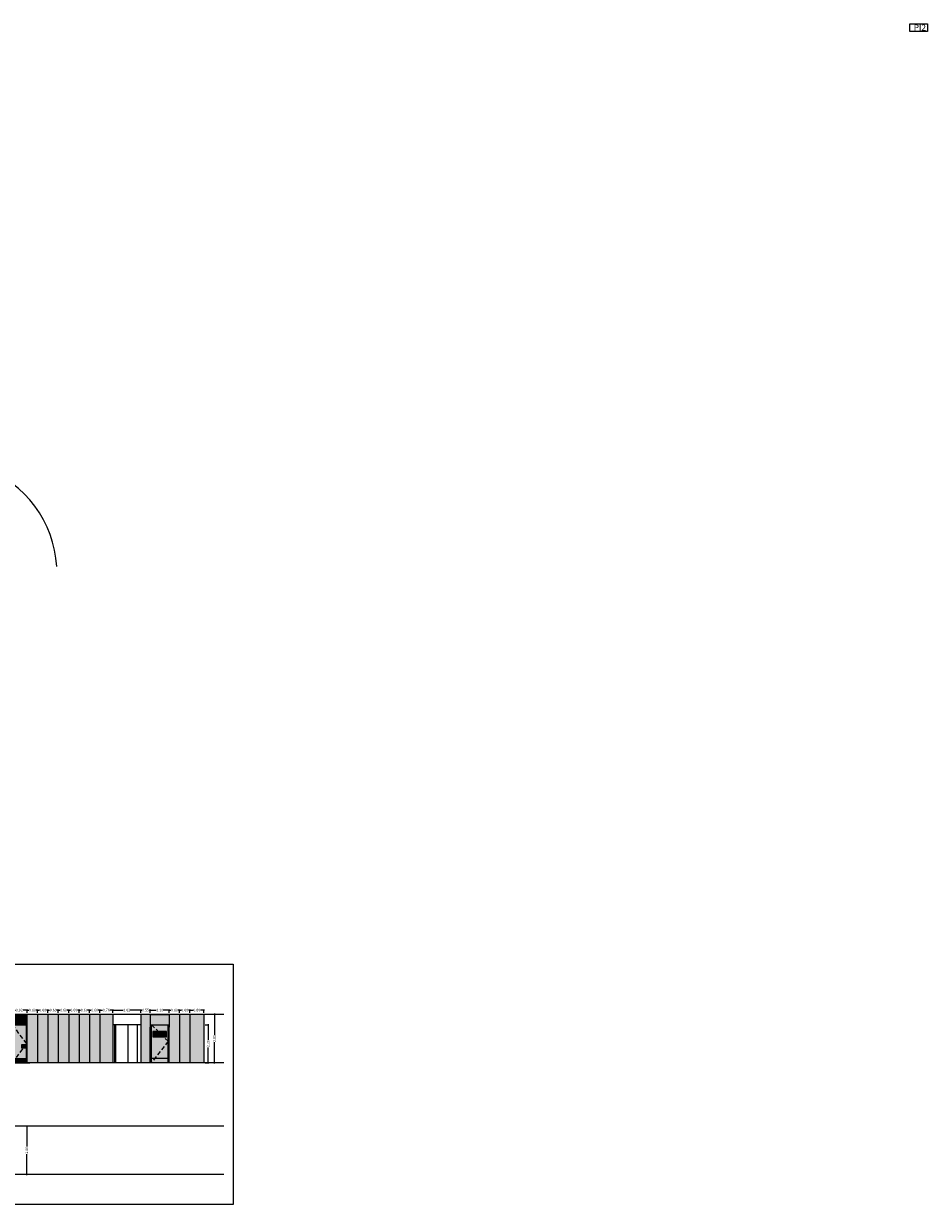
# Model space of a CAD drawing. Units: millimetres. Extents: x -357 to 280, y -617 to 728.
# Drawn here: x -64 to -12, y -609 to -541 of the extents above; entities that cross this region are included whole.
import ezdxf

# ---------------------------------------------------------------- set-up
doc = ezdxf.new("R2010")
doc.units = ezdxf.units.MM
for name, pattern in [('CONT', [0]), ('CYPE_RAYAPUNTO', [0.4125, 0.2025, -0.105, 0, -0.105]), ('DASHED2', [0.375, 0.25, -0.125])]:
    doc.linetypes.add(name, pattern=pattern)
for name, color, linetype in [('ABATIMIENTO DE PUERTAS', 250, 'DASHED2'), ('ALZADO_DESPIECES', 250, 'Continuous'), ('ALZADO_MODULADO', 7, 'Continuous'), ('COTAS', 246, 'Continuous'), ('PROY. SECC', 250, 'Continuous'), ('SOMBREADO FENOLICO', 253, 'Continuous'), ('SOMBREADO PUERTAS', 254, 'Continuous'), ('TEXTO CARPINTERIAS', 250, 'CONT'), ('URBANIZACION', 250, 'Continuous')]:
    doc.layers.add(name, color=color, linetype=linetype)
doc.layers.add('SOMBREADOS_VIDRIOS', color=7, linetype='Continuous', true_color=0xe0ebea)
doc.styles.add('CENTURY GOTHIC', font='GOTHIC.TTF')
doc.styles.get("Standard").update_dxf_attribs({"font": 'GOTHIC.TTF'})
doc.dimstyles.new('CARLOS', dxfattribs={"dimtxt": 0.15, "dimasz": 0.08, "dimexe": 0.04, "dimexo": 0.08, "dimgap": 0.02, "dimtad": 0, "dimzin": 0, "dimdsep": 46, "dimtxsty": 'Standard', "dimblk": 'DOTSMALL', "dimcen": 0.04, "dimdle": 0.04, "dimclrd": 256, "dimclre": 256, "dimclrt": 256, "dimadec": 0, "dimazin": 0, "dimtfac": 1, "dimtix": 1, "dimtofl": 0, "dimtmove": 2, "dimatfit": 3, "dimldrblk": 'ARCHTICK', "dimfxl": 1, "dimtolj": 1, "dimtzin": 0, "dimlwd": -1, "dimarcsym": 0})

# ---------------------------------------------------------------- blocks, each defined once
blk = doc.blocks.new('manilla sin cerradura')
at = {"layer": 'PROY. SECC'}
for points in [[(-257.65, 238.239), (-257.85, 238.239), (-257.85, 238.039), (-257.65, 238.039)], [(-257.68, 238.193), (-257.82, 238.193), (-257.82, 238.184), (-257.68, 238.184)]]:
    blk.add_lwpolyline(points, close=True, dxfattribs=at)
for centre in [(-257.843, 238.232), (-257.843, 238.044), (-257.657, 238.232), (-257.657, 238.044)]:
    blk.add_circle(centre, 0.00256, dxfattribs=at)
blk = doc.blocks.new('A$C6AA11E66')
h = blk.add_hatch(color=252)
h.dxf.hatch_style = 1
h.paths.add_polyline_path([(0.814, 1.025), (0.814, 1.045), (0.614, 1.045), (0.614, 0.845), (0.68, 0.845)])
h.paths.add_polyline_path([(0.784, 1), (0.784, 0.991), (0.644, 0.991), (0.644, 1)], flags=0)
h.paths.add_polyline_path([(0.619, 1.038, -1), (0.624, 1.038, -1)], flags=16)
h.paths.add_polyline_path([(0.81, 1.038, -1), (0.804, 1.038, -1)], flags=16)
h.paths.add_polyline_path([(0.624, 0.851, -1), (0.619, 0.851, -1)], flags=16)
h.paths.add_polyline_path([(0.814, 1.025), (0.68, 0.845), (0.814, 0.845)], flags=17)
h.paths.add_polyline_path([(0.81, 0.851, -1), (0.804, 0.851, -1)], flags=16)
h.paths.add_polyline_path([(0.784, 1), (0.644, 1), (0.644, 0.991), (0.784, 0.991)], flags=16)
h = blk.add_hatch(color=252)
h.dxf.hatch_style = 1
h.paths.add_polyline_path([(0.784, 1), (0.644, 1), (0.644, 0.991), (0.784, 0.991)])
h = blk.add_hatch(color=252)
h.dxf.hatch_style = 1
h.paths.add_polyline_path([(0.236, 0.25), (0.05, 0.25), (0.05, 0)])
h.paths.add_polyline_path([(0.87, 0.25), (0.236, 0.25), (0.05, 0), (0.87, 0)])
at = {"layer": 'SOMBREADO FENOLICO'}
h = blk.add_hatch(color=256, dxfattribs=at)
h.paths.add_polyline_path([(0.05, 2.8), (0, 2.8), (0, 0), (0.05, 0)])
h.paths.add_polyline_path([(0.92, 2.8), (0.87, 2.8), (0.87, 0), (0.92, 0)])
blk.add_hatch(color=256, dxfattribs=at).paths.add_polyline_path([(0.87, 2.8), (0.05, 2.8), (0.05, 2.2), (0.87, 2.2)])
at = {"layer": 'SOMBREADO PUERTAS'}
blk.add_hatch(color=256, dxfattribs=at).paths.add_polyline_path([(0.87, 2.2), (0.05, 2.2), (0.05, 0.25), (0.87, 0.25)])
for p, q in [((-0.14, 0), (1.075, 0)), ((0.05, 0.25), (0.87, 0.25))]:
    blk.add_line(p, q)
at = {"layer": 'ABATIMIENTO DE PUERTAS'}
blk.add_lwpolyline([(0.05, 2.2), (0.87, 1.1), (0.05, 0)], dxfattribs=at)
at = {"layer": 'ALZADO_MODULADO'}
for points in [[(0, 0), (0, 2.8)], [(0, 2.8), (0.92, 2.8)], [(0.92, 0), (0.92, 2.8)], [(0, 2.2), (0.92, 2.2)], [(0.05, 0), (0.05, 2.2)], [(0.87, 0), (0.87, 2.2)]]:
    blk.add_lwpolyline(points, dxfattribs=at)
at = {"layer": 'PROY. SECC', "xscale": -1}
blk.add_blockref('manilla sin cerradura', (-257.036, -237.194), dxfattribs=at)
blk = doc.blocks.new('_DOTSMALL')
at = {"color": 0, "linetype": 'ByBlock', "const_width": 0.5}
blk.add_lwpolyline([(-0.0625, 0, 1), (0.0625, 0, 1)], format="xyb", close=True, dxfattribs=at)
blk = doc.blocks.new('*D2463')
at = {"layer": 'COTAS', "transparency": 16777216}
for p, q in [((-64.2, -598.246), (-64.076, -598.246)), ((-63.52, -598.246), (-63.644, -598.246))]:
    blk.add_line(p, q, dxfattribs=at)
at = {"layer": 'COTAS', "lineweight": -2, "transparency": 16777216}
for p, q in [((-64.16, -598.413), (-64.16, -598.206)), ((-63.56, -598.413), (-63.56, -598.206))]:
    blk.add_line(p, q, dxfattribs=at)
at = {"layer": 'Defpoints', "color": 0, "transparency": 16777216}
for p in [(-63.56, -598.246), (-64.16, -598.493), (-63.56, -598.493)]:
    blk.add_point(p, dxfattribs=at)
at = {"layer": 'COTAS', "transparency": 16777216, "xscale": 0.08, "yscale": 0.08, "zscale": 0.08, "rotation": 180}
blk.add_blockref('_DOTSMALL', (-64.16, -598.246), dxfattribs=at)
at = {"layer": 'COTAS', "transparency": 16777216, "xscale": 0.08, "yscale": 0.08, "zscale": 0.08}
blk.add_blockref('_DOTSMALL', (-63.56, -598.246), dxfattribs=at)
at = {"layer": 'COTAS', "transparency": 16777216, "insert": (-63.86, -598.246), "char_height": 0.15, "attachment_point": 5}
blk.add_mtext('\\A1;0.60', dxfattribs=at)
blk = doc.blocks.new('_ARCHTICK')
at = {"color": 0, "linetype": 'ByBlock', "const_width": 0.15}
blk.add_lwpolyline([(-0.5, -0.5), (0.5, 0.5)], dxfattribs=at)
blk = doc.blocks.new('*D2464')
at = {"layer": 'COTAS', "transparency": 16777216}
for p, q in [((-63.6, -598.246), (-63.476, -598.246)), ((-62.92, -598.246), (-63.044, -598.246))]:
    blk.add_line(p, q, dxfattribs=at)
at = {"layer": 'COTAS', "lineweight": -2, "transparency": 16777216}
for p, q in [((-63.56, -598.413), (-63.56, -598.206)), ((-62.96, -598.413), (-62.96, -598.206))]:
    blk.add_line(p, q, dxfattribs=at)
at = {"layer": 'Defpoints', "color": 0, "transparency": 16777216}
for p in [(-62.96, -598.246), (-63.56, -598.493), (-62.96, -598.493)]:
    blk.add_point(p, dxfattribs=at)
at = {"layer": 'COTAS', "transparency": 16777216, "xscale": 0.08, "yscale": 0.08, "zscale": 0.08, "rotation": 180}
blk.add_blockref('_DOTSMALL', (-63.56, -598.246), dxfattribs=at)
at = {"layer": 'COTAS', "transparency": 16777216, "xscale": 0.08, "yscale": 0.08, "zscale": 0.08}
blk.add_blockref('_DOTSMALL', (-62.96, -598.246), dxfattribs=at)
at = {"layer": 'COTAS', "transparency": 16777216, "insert": (-63.26, -598.246), "char_height": 0.15, "attachment_point": 5}
blk.add_mtext('\\A1;0.60', dxfattribs=at)
blk = doc.blocks.new('*D2465')
at = {"layer": 'COTAS', "transparency": 16777216}
for p, q in [((-63, -598.246), (-62.876, -598.246)), ((-62.32, -598.246), (-62.444, -598.246))]:
    blk.add_line(p, q, dxfattribs=at)
at = {"layer": 'COTAS', "lineweight": -2, "transparency": 16777216}
for p, q in [((-62.96, -598.413), (-62.96, -598.206)), ((-62.36, -598.413), (-62.36, -598.206))]:
    blk.add_line(p, q, dxfattribs=at)
at = {"layer": 'Defpoints', "color": 0, "transparency": 16777216}
for p in [(-62.36, -598.246), (-62.96, -598.493), (-62.36, -598.493)]:
    blk.add_point(p, dxfattribs=at)
at = {"layer": 'COTAS', "transparency": 16777216, "xscale": 0.08, "yscale": 0.08, "zscale": 0.08, "rotation": 180}
blk.add_blockref('_DOTSMALL', (-62.96, -598.246), dxfattribs=at)
at = {"layer": 'COTAS', "transparency": 16777216, "xscale": 0.08, "yscale": 0.08, "zscale": 0.08}
blk.add_blockref('_DOTSMALL', (-62.36, -598.246), dxfattribs=at)
at = {"layer": 'COTAS', "transparency": 16777216, "insert": (-62.66, -598.246), "char_height": 0.15, "attachment_point": 5}
blk.add_mtext('\\A1;0.60', dxfattribs=at)
blk = doc.blocks.new('*D2466')
at = {"layer": 'COTAS', "transparency": 16777216}
for p, q in [((-62.4, -598.246), (-62.276, -598.246)), ((-61.72, -598.246), (-61.844, -598.246))]:
    blk.add_line(p, q, dxfattribs=at)
at = {"layer": 'COTAS', "lineweight": -2, "transparency": 16777216}
for p, q in [((-62.36, -598.413), (-62.36, -598.206)), ((-61.76, -598.413), (-61.76, -598.206))]:
    blk.add_line(p, q, dxfattribs=at)
at = {"layer": 'Defpoints', "color": 0, "transparency": 16777216}
for p in [(-61.76, -598.246), (-62.36, -598.493), (-61.76, -598.493)]:
    blk.add_point(p, dxfattribs=at)
at = {"layer": 'COTAS', "transparency": 16777216, "xscale": 0.08, "yscale": 0.08, "zscale": 0.08, "rotation": 180}
blk.add_blockref('_DOTSMALL', (-62.36, -598.246), dxfattribs=at)
at = {"layer": 'COTAS', "transparency": 16777216, "xscale": 0.08, "yscale": 0.08, "zscale": 0.08}
blk.add_blockref('_DOTSMALL', (-61.76, -598.246), dxfattribs=at)
at = {"layer": 'COTAS', "transparency": 16777216, "insert": (-62.06, -598.246), "char_height": 0.15, "attachment_point": 5}
blk.add_mtext('\\A1;0.60', dxfattribs=at)
blk = doc.blocks.new('*D2467')
at = {"layer": 'COTAS', "transparency": 16777216}
for p, q in [((-61.8, -598.246), (-61.676, -598.246)), ((-61.12, -598.246), (-61.244, -598.246))]:
    blk.add_line(p, q, dxfattribs=at)
at = {"layer": 'COTAS', "lineweight": -2, "transparency": 16777216}
for p, q in [((-61.76, -598.413), (-61.76, -598.206)), ((-61.16, -598.413), (-61.16, -598.206))]:
    blk.add_line(p, q, dxfattribs=at)
at = {"layer": 'Defpoints', "color": 0, "transparency": 16777216}
for p in [(-61.16, -598.246), (-61.76, -598.493), (-61.16, -598.493)]:
    blk.add_point(p, dxfattribs=at)
at = {"layer": 'COTAS', "transparency": 16777216, "xscale": 0.08, "yscale": 0.08, "zscale": 0.08, "rotation": 180}
blk.add_blockref('_DOTSMALL', (-61.76, -598.246), dxfattribs=at)
at = {"layer": 'COTAS', "transparency": 16777216, "xscale": 0.08, "yscale": 0.08, "zscale": 0.08}
blk.add_blockref('_DOTSMALL', (-61.16, -598.246), dxfattribs=at)
at = {"layer": 'COTAS', "transparency": 16777216, "insert": (-61.46, -598.246), "char_height": 0.15, "attachment_point": 5}
blk.add_mtext('\\A1;0.60', dxfattribs=at)
blk = doc.blocks.new('*D2468')
at = {"layer": 'COTAS', "transparency": 16777216}
for p, q in [((-61.2, -598.246), (-61.076, -598.246)), ((-60.52, -598.246), (-60.644, -598.246))]:
    blk.add_line(p, q, dxfattribs=at)
at = {"layer": 'COTAS', "lineweight": -2, "transparency": 16777216}
for p, q in [((-61.16, -598.413), (-61.16, -598.206)), ((-60.56, -598.413), (-60.56, -598.206))]:
    blk.add_line(p, q, dxfattribs=at)
at = {"layer": 'Defpoints', "color": 0, "transparency": 16777216}
for p in [(-60.56, -598.246), (-61.16, -598.493), (-60.56, -598.493)]:
    blk.add_point(p, dxfattribs=at)
at = {"layer": 'COTAS', "transparency": 16777216, "xscale": 0.08, "yscale": 0.08, "zscale": 0.08, "rotation": 180}
blk.add_blockref('_DOTSMALL', (-61.16, -598.246), dxfattribs=at)
at = {"layer": 'COTAS', "transparency": 16777216, "xscale": 0.08, "yscale": 0.08, "zscale": 0.08}
blk.add_blockref('_DOTSMALL', (-60.56, -598.246), dxfattribs=at)
at = {"layer": 'COTAS', "transparency": 16777216, "insert": (-60.86, -598.246), "char_height": 0.15, "attachment_point": 5}
blk.add_mtext('\\A1;0.60', dxfattribs=at)
blk = doc.blocks.new('*D2469')
at = {"layer": 'COTAS', "transparency": 16777216}
for p, q in [((-60.6, -598.246), (-60.476, -598.246)), ((-59.92, -598.246), (-60.044, -598.246))]:
    blk.add_line(p, q, dxfattribs=at)
at = {"layer": 'COTAS', "lineweight": -2, "transparency": 16777216}
for p, q in [((-60.56, -598.413), (-60.56, -598.206)), ((-59.96, -598.413), (-59.96, -598.206))]:
    blk.add_line(p, q, dxfattribs=at)
at = {"layer": 'Defpoints', "color": 0, "transparency": 16777216}
for p in [(-59.96, -598.246), (-60.56, -598.493), (-59.96, -598.493)]:
    blk.add_point(p, dxfattribs=at)
at = {"layer": 'COTAS', "transparency": 16777216, "xscale": 0.08, "yscale": 0.08, "zscale": 0.08, "rotation": 180}
blk.add_blockref('_DOTSMALL', (-60.56, -598.246), dxfattribs=at)
at = {"layer": 'COTAS', "transparency": 16777216, "xscale": 0.08, "yscale": 0.08, "zscale": 0.08}
blk.add_blockref('_DOTSMALL', (-59.96, -598.246), dxfattribs=at)
at = {"layer": 'COTAS', "transparency": 16777216, "insert": (-60.26, -598.246), "char_height": 0.15, "attachment_point": 5}
blk.add_mtext('\\A1;0.60', dxfattribs=at)
blk = doc.blocks.new('*D2470')
at = {"layer": 'COTAS', "transparency": 16777216}
for p, q in [((-60, -598.246), (-59.795, -598.246)), ((-59.161, -598.246), (-59.366, -598.246))]:
    blk.add_line(p, q, dxfattribs=at)
at = {"layer": 'COTAS', "lineweight": -2, "transparency": 16777216}
for p, q in [((-59.96, -598.413), (-59.96, -598.206)), ((-59.201, -598.413), (-59.201, -598.206))]:
    blk.add_line(p, q, dxfattribs=at)
at = {"layer": 'Defpoints', "color": 0, "transparency": 16777216}
for p in [(-59.201, -598.246), (-59.96, -598.493), (-59.201, -598.493)]:
    blk.add_point(p, dxfattribs=at)
at = {"layer": 'COTAS', "transparency": 16777216, "xscale": 0.08, "yscale": 0.08, "zscale": 0.08, "rotation": 180}
blk.add_blockref('_DOTSMALL', (-59.96, -598.246), dxfattribs=at)
at = {"layer": 'COTAS', "transparency": 16777216, "xscale": 0.08, "yscale": 0.08, "zscale": 0.08}
blk.add_blockref('_DOTSMALL', (-59.201, -598.246), dxfattribs=at)
at = {"layer": 'COTAS', "transparency": 16777216, "insert": (-59.581, -598.246), "char_height": 0.15, "attachment_point": 5}
blk.add_mtext('\\A1;0.76', dxfattribs=at)
blk = doc.blocks.new('*D2471')
at = {"layer": 'COTAS', "transparency": 16777216}
for p, q in [((-55.974, -598.246), (-55.85, -598.246)), ((-55.294, -598.246), (-55.419, -598.246))]:
    blk.add_line(p, q, dxfattribs=at)
at = {"layer": 'COTAS', "lineweight": -2, "transparency": 16777216}
for p, q in [((-55.934, -598.413), (-55.934, -598.206)), ((-55.334, -598.413), (-55.334, -598.206))]:
    blk.add_line(p, q, dxfattribs=at)
at = {"layer": 'Defpoints', "color": 0, "transparency": 16777216}
for p in [(-55.334, -598.246), (-55.934, -598.493), (-55.334, -598.493)]:
    blk.add_point(p, dxfattribs=at)
at = {"layer": 'COTAS', "transparency": 16777216, "xscale": 0.08, "yscale": 0.08, "zscale": 0.08, "rotation": 180}
blk.add_blockref('_DOTSMALL', (-55.934, -598.246), dxfattribs=at)
at = {"layer": 'COTAS', "transparency": 16777216, "xscale": 0.08, "yscale": 0.08, "zscale": 0.08}
blk.add_blockref('_DOTSMALL', (-55.334, -598.246), dxfattribs=at)
at = {"layer": 'COTAS', "transparency": 16777216, "insert": (-55.634, -598.246), "char_height": 0.15, "attachment_point": 5}
blk.add_mtext('\\A1;0.60', dxfattribs=at)
blk = doc.blocks.new('*D2472')
at = {"layer": 'COTAS', "transparency": 16777216}
for p, q in [((-55.374, -598.246), (-55.25, -598.246)), ((-54.694, -598.246), (-54.819, -598.246))]:
    blk.add_line(p, q, dxfattribs=at)
at = {"layer": 'COTAS', "lineweight": -2, "transparency": 16777216}
for p, q in [((-55.334, -598.413), (-55.334, -598.206)), ((-54.734, -598.413), (-54.734, -598.206))]:
    blk.add_line(p, q, dxfattribs=at)
at = {"layer": 'Defpoints', "color": 0, "transparency": 16777216}
for p in [(-54.734, -598.246), (-55.334, -598.493), (-54.734, -598.493)]:
    blk.add_point(p, dxfattribs=at)
at = {"layer": 'COTAS', "transparency": 16777216, "xscale": 0.08, "yscale": 0.08, "zscale": 0.08, "rotation": 180}
blk.add_blockref('_DOTSMALL', (-55.334, -598.246), dxfattribs=at)
at = {"layer": 'COTAS', "transparency": 16777216, "xscale": 0.08, "yscale": 0.08, "zscale": 0.08}
blk.add_blockref('_DOTSMALL', (-54.734, -598.246), dxfattribs=at)
at = {"layer": 'COTAS', "transparency": 16777216, "insert": (-55.034, -598.246), "char_height": 0.15, "attachment_point": 5}
blk.add_mtext('\\A1;0.60', dxfattribs=at)
blk = doc.blocks.new('*D2473')
at = {"layer": 'COTAS', "transparency": 16777216}
for p, q in [((-54.774, -598.246), (-54.551, -598.246)), ((-53.895, -598.246), (-54.119, -598.246))]:
    blk.add_line(p, q, dxfattribs=at)
at = {"layer": 'COTAS', "lineweight": -2, "transparency": 16777216}
for p, q in [((-54.734, -598.413), (-54.734, -598.206)), ((-53.935, -598.413), (-53.935, -598.206))]:
    blk.add_line(p, q, dxfattribs=at)
at = {"layer": 'Defpoints', "color": 0, "transparency": 16777216}
for p in [(-53.935, -598.246), (-54.734, -598.493), (-53.935, -598.493)]:
    blk.add_point(p, dxfattribs=at)
at = {"layer": 'COTAS', "transparency": 16777216, "xscale": 0.08, "yscale": 0.08, "zscale": 0.08, "rotation": 180}
blk.add_blockref('_DOTSMALL', (-54.734, -598.246), dxfattribs=at)
at = {"layer": 'COTAS', "transparency": 16777216, "xscale": 0.08, "yscale": 0.08, "zscale": 0.08}
blk.add_blockref('_DOTSMALL', (-53.935, -598.246), dxfattribs=at)
at = {"layer": 'COTAS', "transparency": 16777216, "insert": (-54.335, -598.246), "char_height": 0.15, "attachment_point": 5}
blk.add_mtext('\\A1;0.80', dxfattribs=at)
blk = doc.blocks.new('*D2474')
at = {"layer": 'COTAS', "transparency": 16777216}
for p, q in [((-57.625, -598.246), (-57.525, -598.246)), ((-56.995, -598.246), (-57.095, -598.246))]:
    blk.add_line(p, q, dxfattribs=at)
at = {"layer": 'COTAS', "lineweight": -2, "transparency": 16777216}
for p, q in [((-57.585, -598.413), (-57.585, -598.206)), ((-57.035, -598.413), (-57.035, -598.206))]:
    blk.add_line(p, q, dxfattribs=at)
at = {"layer": 'Defpoints', "color": 0, "transparency": 16777216}
for p in [(-57.035, -598.246), (-57.585, -598.493), (-57.035, -598.493)]:
    blk.add_point(p, dxfattribs=at)
at = {"layer": 'COTAS', "transparency": 16777216, "xscale": 0.08, "yscale": 0.08, "zscale": 0.08, "rotation": 180}
blk.add_blockref('_DOTSMALL', (-57.585, -598.246), dxfattribs=at)
at = {"layer": 'COTAS', "transparency": 16777216, "xscale": 0.08, "yscale": 0.08, "zscale": 0.08}
blk.add_blockref('_DOTSMALL', (-57.035, -598.246), dxfattribs=at)
at = {"layer": 'COTAS', "transparency": 16777216, "insert": (-57.31, -598.246), "char_height": 0.15, "attachment_point": 5}
blk.add_mtext('\\A1;0.55', dxfattribs=at)
blk = doc.blocks.new('*D2488')
at = {"layer": 'COTAS', "transparency": 16777216}
for p, q in [((-59.241, -598.246), (-58.597, -598.246)), ((-57.545, -598.246), (-58.189, -598.246))]:
    blk.add_line(p, q, dxfattribs=at)
at = {"layer": 'COTAS', "lineweight": -2, "transparency": 16777216}
for p, q in [((-59.201, -598.413), (-59.201, -598.206)), ((-57.585, -598.413), (-57.585, -598.206))]:
    blk.add_line(p, q, dxfattribs=at)
at = {"layer": 'Defpoints', "color": 0, "transparency": 16777216}
for p in [(-57.585, -598.246), (-59.201, -598.493), (-57.585, -598.493)]:
    blk.add_point(p, dxfattribs=at)
at = {"layer": 'COTAS', "transparency": 16777216, "xscale": 0.08, "yscale": 0.08, "zscale": 0.08, "rotation": 180}
blk.add_blockref('_DOTSMALL', (-59.201, -598.246), dxfattribs=at)
at = {"layer": 'COTAS', "transparency": 16777216, "xscale": 0.08, "yscale": 0.08, "zscale": 0.08}
blk.add_blockref('_DOTSMALL', (-57.585, -598.246), dxfattribs=at)
at = {"layer": 'COTAS', "transparency": 16777216, "insert": (-58.393, -598.246), "char_height": 0.15, "attachment_point": 5}
blk.add_mtext('\\A1;1.62', dxfattribs=at)
blk = doc.blocks.new('*D2489')
at = {"layer": 'COTAS', "transparency": 16777216}
for p, q in [((-57.075, -598.246), (-56.689, -598.246)), ((-55.894, -598.246), (-56.28, -598.246))]:
    blk.add_line(p, q, dxfattribs=at)
at = {"layer": 'COTAS', "lineweight": -2, "transparency": 16777216}
for p, q in [((-57.035, -598.413), (-57.035, -598.206)), ((-55.934, -598.413), (-55.934, -598.206))]:
    blk.add_line(p, q, dxfattribs=at)
at = {"layer": 'Defpoints', "color": 0, "transparency": 16777216}
for p in [(-55.934, -598.246), (-57.035, -598.493), (-55.934, -598.493)]:
    blk.add_point(p, dxfattribs=at)
at = {"layer": 'COTAS', "transparency": 16777216, "xscale": 0.08, "yscale": 0.08, "zscale": 0.08, "rotation": 180}
blk.add_blockref('_DOTSMALL', (-57.035, -598.246), dxfattribs=at)
at = {"layer": 'COTAS', "transparency": 16777216, "xscale": 0.08, "yscale": 0.08, "zscale": 0.08}
blk.add_blockref('_DOTSMALL', (-55.934, -598.246), dxfattribs=at)
at = {"layer": 'COTAS', "transparency": 16777216, "insert": (-56.485, -598.246), "char_height": 0.15, "attachment_point": 5}
blk.add_mtext('\\A1;1.10', dxfattribs=at)
blk = doc.blocks.new('*D2491')
at = {"layer": 'COTAS', "transparency": 16777216}
for p, q in [((-65.121, -598.246), (-64.836, -598.246)), ((-64.12, -598.246), (-64.405, -598.246))]:
    blk.add_line(p, q, dxfattribs=at)
at = {"layer": 'COTAS', "lineweight": -2, "transparency": 16777216}
for p, q in [((-65.081, -598.413), (-65.081, -598.206)), ((-64.16, -598.413), (-64.16, -598.206))]:
    blk.add_line(p, q, dxfattribs=at)
at = {"layer": 'Defpoints', "color": 0, "transparency": 16777216}
for p in [(-64.16, -598.246), (-65.081, -598.493), (-64.16, -598.493)]:
    blk.add_point(p, dxfattribs=at)
at = {"layer": 'COTAS', "transparency": 16777216, "xscale": 0.08, "yscale": 0.08, "zscale": 0.08, "rotation": 180}
blk.add_blockref('_DOTSMALL', (-65.081, -598.246), dxfattribs=at)
at = {"layer": 'COTAS', "transparency": 16777216, "xscale": 0.08, "yscale": 0.08, "zscale": 0.08}
blk.add_blockref('_DOTSMALL', (-64.16, -598.246), dxfattribs=at)
at = {"layer": 'COTAS', "transparency": 16777216, "insert": (-64.62, -598.246), "char_height": 0.15, "attachment_point": 5}
blk.add_mtext('\\A1;0.92', dxfattribs=at)
blk = doc.blocks.new('*D2578')
at = {"layer": 'COTAS', "lineweight": -2, "transparency": 16777216}
for p, q in [((-53.305, -598.493), (-53.349, -598.493)), ((-53.305, -601.293), (-53.349, -601.293))]:
    blk.add_line(p, q, dxfattribs=at)
at = {"layer": 'COTAS', "transparency": 16777216}
for p, q in [((-53.309, -598.453), (-53.309, -599.677)), ((-53.309, -601.333), (-53.309, -600.109))]:
    blk.add_line(p, q, dxfattribs=at)
at = {"layer": 'Defpoints', "color": 0, "transparency": 16777216}
for p in [(-53.225, -598.493), (-53.309, -601.293), (-53.225, -601.293)]:
    blk.add_point(p, dxfattribs=at)
at = {"layer": 'COTAS', "transparency": 16777216, "xscale": 0.08, "yscale": 0.08, "zscale": 0.08}
for p, rotation in [((-53.309, -598.493), 90), ((-53.309, -601.293), 270)]:
    blk.add_blockref('_DOTSMALL', p, dxfattribs=dict(at, rotation=rotation))
at = {"layer": 'COTAS', "transparency": 16777216, "insert": (-53.309, -599.893), "char_height": 0.15, "attachment_point": 5, "rotation": 90}
blk.add_mtext('\\A1;2.80', dxfattribs=at)
blk = doc.blocks.new('*D2579')
at = {"layer": 'COTAS', "lineweight": -2, "transparency": 16777216}
for p, q in [((-53.855, -599.093), (-53.641, -599.093)), ((-53.855, -601.293), (-53.641, -601.293))]:
    blk.add_line(p, q, dxfattribs=at)
at = {"layer": 'COTAS', "transparency": 16777216}
for p, q in [((-53.681, -599.053), (-53.681, -599.977)), ((-53.681, -601.333), (-53.681, -600.409))]:
    blk.add_line(p, q, dxfattribs=at)
at = {"layer": 'Defpoints', "color": 0, "transparency": 16777216}
for p in [(-53.935, -599.093), (-53.935, -601.293), (-53.681, -601.293)]:
    blk.add_point(p, dxfattribs=at)
at = {"layer": 'COTAS', "transparency": 16777216, "xscale": 0.08, "yscale": 0.08, "zscale": 0.08}
for p, rotation in [((-53.681, -599.093), 90), ((-53.681, -601.293), 270)]:
    blk.add_blockref('_DOTSMALL', p, dxfattribs=dict(at, rotation=rotation))
at = {"layer": 'COTAS', "transparency": 16777216, "insert": (-53.681, -600.193), "char_height": 0.15, "attachment_point": 5, "rotation": 90}
blk.add_mtext('\\A1;2.20', dxfattribs=at)
blk = doc.blocks.new('*D2580')
at = {"layer": 'COTAS', "lineweight": -2, "transparency": 16777216}
for p, q in [((-64.18, -604.967), (-64.225, -604.967)), ((-64.18, -607.767), (-64.225, -607.767))]:
    blk.add_line(p, q, dxfattribs=at)
at = {"layer": 'COTAS', "transparency": 16777216}
for p, q in [((-64.185, -604.927), (-64.185, -606.151)), ((-64.185, -607.807), (-64.185, -606.583))]:
    blk.add_line(p, q, dxfattribs=at)
at = {"layer": 'Defpoints', "color": 0, "transparency": 16777216}
for p in [(-64.1, -604.967), (-64.185, -607.767), (-64.1, -607.767)]:
    blk.add_point(p, dxfattribs=at)
at = {"layer": 'COTAS', "transparency": 16777216, "xscale": 0.08, "yscale": 0.08, "zscale": 0.08}
for p, rotation in [((-64.185, -604.967), 90), ((-64.185, -607.767), 270)]:
    blk.add_blockref('_DOTSMALL', p, dxfattribs=dict(at, rotation=rotation))
at = {"layer": 'COTAS', "transparency": 16777216, "insert": (-64.185, -606.367), "char_height": 0.15, "attachment_point": 5, "rotation": 90}
blk.add_mtext('\\A1;2.80', dxfattribs=at)
blk = doc.blocks.new('A$C75CA5B84')
at = {"layer": 'URBANIZACION', "linetype": 'CYPE_RAYAPUNTO', "ltscale": 30}
blk.add_arc((85.93, -13.365), 6.542, 3.43243, 69.48576, dxfattribs=at)
blk = doc.blocks.new('A$C2EA1744C')
at = {"layer": 'TEXTO CARPINTERIAS', "color": 1}
for points in [[(0, 0.527), (0.938, 0.527), (0.938, 0.05), (0, 0.05)], [(65.273, 0.522), (66.286, 0.522), (66.286, 0.065), (65.273, 0.065)]]:
    blk.add_lwpolyline(points, close=True, dxfattribs=at)
at = {"layer": 'TEXTO CARPINTERIAS', "color": 1, "char_height": 0.35, "attachment_point": 1, "style": 'CENTURY GOTHIC'}
for s, insert in [('PI3', (0.155, 0.479)), ('PI2', (65.498, 0.474))]:
    blk.add_mtext_dynamic_manual_height_columns(s, width=4.84792, gutter_width=12.5, heights=[0], dxfattribs=dict(at, insert=insert))

msp = doc.modelspace()

# ---------------------------------------------------------------- hatches: boundary and pattern name
h = msp.add_hatch(color=252)
h.dxf.hatch_style = 1
h.paths.add_polyline_path([(-56.771, -601.043), (-56.004, -601.043), (-56.004, -601.293), (-56.964, -601.293)])
h.paths.add_polyline_path([(-56.964, -601.043), (-56.771, -601.043), (-56.964, -601.293)])
at = {"layer": 'ALZADO_DESPIECES'}
h = msp.add_hatch(color=254, dxfattribs=at)
h.dxf.hatch_style = 1
h.paths.add_polyline_path([(-59.96, -598.493), (-64.16, -598.493), (-64.16, -601.293), (-59.96, -601.293)])
h = msp.add_hatch(color=244, dxfattribs=at)
h.dxf.hatch_style = 1
h.paths.add_polyline_path([(-59.201, -598.493), (-59.96, -598.493), (-59.96, -601.293), (-59.201, -601.293)])
h = msp.add_hatch(color=254, dxfattribs=at)
h.dxf.hatch_style = 1
h.paths.add_polyline_path([(-57.035, -598.493), (-57.585, -598.493), (-57.585, -601.294), (-57.035, -601.293)])
h = msp.add_hatch(color=254, dxfattribs=at)
h.dxf.hatch_style = 1
h.paths.add_polyline_path([(-53.935, -598.493), (-55.934, -598.493), (-55.934, -601.294), (-53.935, -601.294)])
at = {"layer": 'SOMBREADO FENOLICO'}
h = msp.add_hatch(color=256, dxfattribs=at)
h.paths.add_polyline_path([(-55.934, -601.293), (-56.004, -601.293), (-56.004, -599.093), (-55.935, -599.093)])
h.paths.add_polyline_path([(-56.855, -599.093), (-57.035, -599.093), (-57.035, -598.493), (-56.855, -598.493), (-55.934, -598.493), (-55.935, -599.093)])
h.paths.add_polyline_path([(-57.035, -599.093), (-56.964, -599.093), (-56.964, -601.293), (-57.035, -601.293)])
at = {"layer": 'SOMBREADO PUERTAS'}
h = msp.add_hatch(color=256, dxfattribs=at)
h.dxf.hatch_style = 1
h.paths.add_polyline_path([(-56.964, -599.093), (-56.855, -599.093), (-56.004, -599.093), (-56.004, -601.043), (-56.964, -601.043)])
h.paths.add_polyline_path([(-56.095, -599.493), (-56.875, -599.493), (-56.875, -599.793), (-56.095, -599.793)], flags=16)
at = {"layer": 'SOMBREADOS_VIDRIOS'}
h = msp.add_hatch(color=256, dxfattribs=at)
h.dxf.hatch_style = 1
h.paths.add_polyline_path([(-56.095, -599.493), (-56.875, -599.493), (-56.875, -599.793), (-56.095, -599.793)])

# ---------------------------------------------------------------- linework, layer by layer
for p, q in [((-52.772, -598.493), (-125.501, -598.493)), ((-63.56, -598.493), (-63.56, -601.293)), ((-62.96, -598.493), (-62.96, -601.293)), ((-62.36, -598.493), (-62.36, -601.293)), ((-61.76, -598.493), (-61.76, -601.293)), ((-61.16, -598.493), (-61.16, -601.293)), ((-60.56, -598.493), (-60.56, -601.293)), ((-59.96, -598.493), (-59.96, -601.293)), ((-59.201, -598.493), (-59.201, -601.293)), ((-57.585, -599.093), (-59.201, -599.093)), ((-59.098, -599.093), (-59.098, -601.293)), ((-59.039, -599.093), (-59.039, -601.293)), ((-58.326, -599.093), (-58.326, -601.293)), ((-57.801, -599.093), (-57.801, -601.293)), ((-57.585, -598.493), (-57.585, -601.293)), ((-55.334, -598.493), (-55.334, -601.293)), ((-54.734, -598.493), (-54.734, -601.293)), ((-53.935, -598.493), (-53.935, -601.293)), ((-52.772, -601.293), (-125.501, -601.293)), ((-52.772, -604.967), (-125.501, -604.967)), ((-52.772, -607.767), (-125.501, -607.767))]:
    msp.add_line(p, q)
for points in [[(-57.035, -601.293), (-57.035, -599.243)], [(-55.934, -601.293), (-55.934, -599.243)]]:
    msp.add_lwpolyline(points)
at = {"layer": 'ABATIMIENTO DE PUERTAS'}
msp.add_lwpolyline([(-56.964, -599.093), (-56.004, -600.054), (-56.964, -601.293)], dxfattribs=at)
at = {"layer": 'ALZADO_MODULADO'}
for points in [[(-57.035, -598.493), (-55.934, -598.493)], [(-57.035, -598.493), (-57.035, -599.243)], [(-57.035, -599.093), (-55.934, -599.093)], [(-56.964, -601.293), (-56.964, -599.093)], [(-56.004, -601.293), (-56.004, -599.093)], [(-55.934, -598.493), (-55.934, -599.243)], [(-56.004, -601.043), (-56.964, -601.043)], [(-55.934, -601.293), (-57.035, -601.293)]]:
    msp.add_lwpolyline(points, dxfattribs=at)
msp.add_lwpolyline([(-56.095, -599.493), (-56.875, -599.493), (-56.875, -599.793), (-56.095, -599.793)], close=True, dxfattribs=at)
at = {"layer": 'TEXTO CARPINTERIAS'}
msp.add_lwpolyline([(-126.276, -595.585), (-52.235, -595.585), (-52.235, -609.5), (-126.276, -609.5)], close=True, dxfattribs=at)

# ---------------------------------------------------------------- block references
msp.add_blockref('A$C75CA5B84', (-154.91, -559.584))
at = {"color": 1}
msp.add_blockref('A$C6AA11E66', (-65.081, -601.293), dxfattribs=at)
at = {"layer": 'TEXTO CARPINTERIAS'}
msp.add_blockref('A$C2EA1744C', (-78.302, -541.636), dxfattribs=at)

# ---------------------------------------------------------------- dimensions: what is measured, and where the dimension line sits
at = {"layer": 'COTAS'}
for base, p1, p2, picture, middle in [((-64.16, -598.246), (-65.081, -598.493), (-64.16, -598.493), '*D2491', (-64.62, -598.246)), ((-63.56, -598.246), (-64.16, -598.493), (-63.56, -598.493), '*D2463', (-63.86, -598.246)), ((-62.96, -598.246), (-63.56, -598.493), (-62.96, -598.493), '*D2464', (-63.26, -598.246)), ((-62.36, -598.246), (-62.96, -598.493), (-62.36, -598.493), '*D2465', (-62.66, -598.246)), ((-61.76, -598.246), (-62.36, -598.493), (-61.76, -598.493), '*D2466', (-62.06, -598.246)), ((-61.16, -598.246), (-61.76, -598.493), (-61.16, -598.493), '*D2467', (-61.46, -598.246)), ((-60.56, -598.246), (-61.16, -598.493), (-60.56, -598.493), '*D2468', (-60.86, -598.246)), ((-59.96, -598.246), (-60.56, -598.493), (-59.96, -598.493), '*D2469', (-60.26, -598.246)), ((-59.201, -598.246), (-59.96, -598.493), (-59.201, -598.493), '*D2470', (-59.581, -598.246)), ((-57.585, -598.246), (-59.201, -598.493), (-57.585, -598.493), '*D2488', (-58.393, -598.246)), ((-57.035, -598.246), (-57.585, -598.493), (-57.035, -598.493), '*D2474', (-57.31, -598.246)), ((-55.934, -598.246), (-57.035, -598.493), (-55.934, -598.493), '*D2489', (-56.485, -598.246)), ((-55.334, -598.246), (-55.934, -598.493), (-55.334, -598.493), '*D2471', (-55.634, -598.246)), ((-54.734, -598.246), (-55.334, -598.493), (-54.734, -598.493), '*D2472', (-55.034, -598.246)), ((-53.935, -598.246), (-54.734, -598.493), (-53.935, -598.493), '*D2473', (-54.335, -598.246))]:
    dim = msp.add_linear_dim(base=base, p1=p1, p2=p2, dimstyle='CARLOS', dxfattribs=at)
    dim.commit()
    dim.dimension.update_dxf_attribs({"geometry": picture, "text_midpoint": middle})
for base, p1, p2, picture, middle in [((-53.681, -601.293), (-53.935, -599.093), (-53.935, -601.293), '*D2579', (-53.681, -600.193)), ((-53.309, -601.293), (-53.225, -598.493), (-53.225, -601.293), '*D2578', (-53.309, -599.893)), ((-64.185, -607.767), (-64.1, -604.967), (-64.1, -607.767), '*D2580', (-64.185, -606.367))]:
    dim = msp.add_linear_dim(base=base, p1=p1, p2=p2, angle=90, dimstyle='CARLOS', dxfattribs=at)
    dim.commit()
    dim.dimension.update_dxf_attribs({"geometry": picture, "text_midpoint": middle})

doc.saveas('drawing.dxf')
